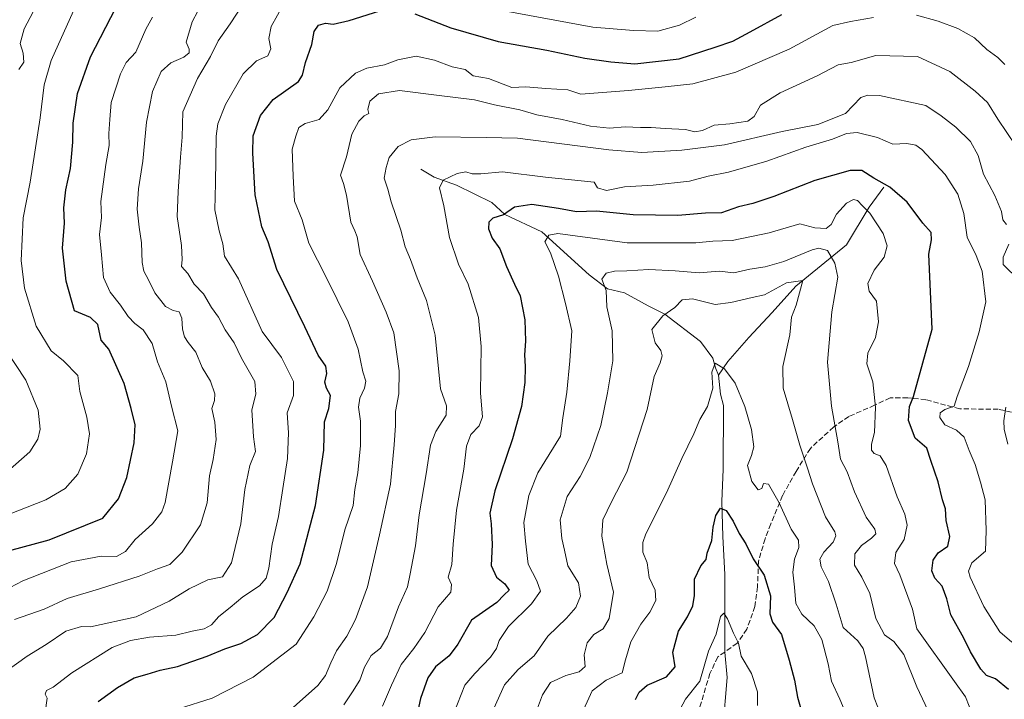
# Model space of a CAD drawing. Units: metres. Extents: x 566626 to 570084, y 4717183 to 4719532.
# Drawn here: x 567781 to 568090, y 4717816 to 4718029 of the extents above; entities that cross this region are included whole.
import ezdxf

# ---------------------------------------------------------------- set-up
doc = ezdxf.new("R2010")
doc.units = ezdxf.units.M
doc.header["$MEASUREMENT"] = 0
doc.linetypes.add('DGN Style 3', pattern=[2.307223, 1.648017, -0.659207])
for name, color, linetype, lineweight in [('Corriente natural lineal', 142, 'Continuous', 13), ('Curva de nivel maestra', 30, 'Continuous', 30), ('Curva de nivel normal', 30, 'Continuous', 0), ('Senda', 7, 'DGN Style 3', 0)]:
    doc.layers.add(name, color=color, linetype=linetype, lineweight=lineweight)

msp = doc.modelspace()

# ---------------------------------------------------------------- linework, layer by layer
at = {"layer": 'Corriente natural lineal', "color": 142, "linetype": 'Continuous', "lineweight": 13}
for points in [[(567906.8101, 4717982.4501, 632.268), (567911.0301, 4717979.9201, 631.2234), (567918.0401, 4717977.4501, 629.4757), (567929.1601, 4717972.0001, 627.3984), (567933.2401, 4717968.2401, 625.7668), (567944.8701, 4717962.8001, 622.2244), (567959.7301, 4717949.3401, 617.1143), (567965.4901, 4717944.9001, 615.0289), (567970.8301, 4717943.6101, 613.7281), (567978.2501, 4717939.5601, 611.6495), (567983.4901, 4717936.9501, 610.3632), (567994.7501, 4717928.3101, 606.4984), (567998.6001, 4717923.1001, 605.7679), (567999.4801, 4717920.0501, 605.334), (568000.3901, 4717917.7601, 604.9327)], [(568052.3401, 4717976.7901, 624.2874), (568047.7801, 4717970.5201, 620.5849), (568040.6201, 4717958.7601, 616.9704), (568024.6701, 4717945.7101, 612.0131), (568017.2601, 4717937.4601, 609.8507), (568009.8901, 4717929.6501, 607.2874), (568003.2801, 4717922.1001, 605.7433), (568000.3901, 4717917.7601, 604.9327)], [(568000.3901, 4717917.7601, 604.9327), (568001.0501, 4717911.7701, 604.0986), (568001.9501, 4717908.2001, 603.4125), (568001.9101, 4717888.3001, 601.9689), (568001.4501, 4717878.0901, 600.3441), (568001.7501, 4717867.1201, 598.8066), (568002.4301, 4717855.1301, 597.6421), (568002.4101, 4717830.8201, 594.1098), (568003.1201, 4717822.8601, 593.1711), (568001.7801, 4717806.6601, 592.2314)]]:
    msp.add_polyline3d(points, dxfattribs=at)
at = {"layer": 'Curva de nivel maestra', "color": 30, "linetype": 'Continuous', "lineweight": 30, "flags": 128}
for points, elevation in [([(567777.31, 4717862.5801), (567790.11, 4717866.0401), (567806.95, 4717872.8401), (567811.9, 4717878.9401), (567814.44, 4717885.6201), (567816.79, 4717896.4801), (567817.12, 4717902.1501), (567815.79, 4717907.3501), (567813.64, 4717915.1901), (567808.78, 4717925.9801), (567806.38, 4717928.7501), (567805.36, 4717933.7201), (567803.02, 4717935.8801), (567798.03, 4717937.9701), (567795.38, 4717947.3001), (567794.31, 4717957.7201), (567794.93, 4717965.4701), (567794.71, 4717970.3001), (567795.28, 4717975.9701), (567796.82, 4717982.6401), (567797.55, 4717990.9601), (567797.62, 4717996.9601), (567799.01, 4718006.2901), (567803.09, 4718017.7801), (567811.03, 4718033.1101)], 675), ([(567805.49, 4717815.2301), (567811.55, 4717819.6301), (567816.77, 4717822.7101), (567820.82, 4717823.8601), (567824.98, 4717825.0801), (567830.36, 4717826.2201), (567839.69, 4717829.5201), (567845.22, 4717831.8301), (567850.25, 4717833.4701), (567855.57, 4717836.3601), (567860.75, 4717841.6601), (567864.84, 4717849.4901), (567868.9, 4717858.5301), (567873.76, 4717876.8101), (567876.37, 4717894.1901), (567876.57, 4717903.1601), (567877.9, 4717907.3401), (567878.49, 4717911.4001), (567877.24, 4717913.6601), (567876.71, 4717915.6201), (567877.35, 4717918.3101), (567877.02, 4717920.6501), (567874.65, 4717924.1101), (567870.4, 4717932.9101), (567861.62, 4717951.0101), (567858.92, 4717959.6401), (567856.95, 4717964.3401), (567854.77, 4717974.4001), (567854.08, 4717987.5201), (567854.2, 4717992.9601), (567856.49, 4717999.3201), (567860.49, 4718004.4101), (567868.39, 4718009.9901), (567869.68, 4718011.9701), (567870.62, 4718015.9601), (567872.66, 4718021.6501), (567873.38, 4718025.7201), (567874.66, 4718027.7401), (567876.92, 4718028.3101), (567879.35, 4718028.0501), (567884.35, 4718029.2201), (567894.01, 4718032.2001)], 650), ([(567905, 4718031.2901), (567916.26, 4718026.9101), (567931.16, 4718022.5901), (567946.43, 4718019.9101), (567958.36, 4718017.3301), (567966.52, 4718016.2401), (567974.07, 4718015.5401), (567988.09, 4718017.1701), (567999.3, 4718020.7801), (568004.9, 4718022.6801), (568010.32, 4718025.6701), (568020.32, 4718031.0701)], 650), ([(568091.54, 4717819.0401), (568087.43, 4717822.3801), (568084.64, 4717823.4801), (568082.82, 4717825.4601), (568079.62, 4717830.8801), (568077.5, 4717835.1901), (568073.44, 4717842.5501), (568072.19, 4717847.5401), (568070.7, 4717851.5501), (568068.34, 4717853.9801), (568067.39, 4717856.3201), (568067.85, 4717859.6601), (568069.45, 4717861.9901), (568072.43, 4717864.0601), (568073.06, 4717867.0601), (568071.98, 4717872.1601), (568071.69, 4717875.7601), (568070.84, 4717878.6601), (568069.39, 4717884.2601), (568067.1, 4717890.9301), (568065.9, 4717894.9001), (568062.23, 4717897.9901), (568060.12, 4717903.5801), (568060.37, 4717907.9101), (568061.64, 4717911.1001), (568067.56, 4717932.2501), (568066.5, 4717955.8301), (568067.28, 4717960.2701), (568067.18, 4717962.5901), (568064.56, 4717965.5401), (568059.71, 4717972.1201), (568054.27, 4717976.8601), (568049.19, 4717979.6801), (568045.44, 4717982.0301), (568041.8, 4717982.1001), (568030.64, 4717978.9301), (568017.8, 4717973.9301), (568011.19, 4717971.6801), (568006.66, 4717970.6901), (568001.32, 4717968.8101), (567996.32, 4717968.6601), (567987.65, 4717967.9701), (567973.59, 4717968.1801), (567962.08, 4717969.3201), (567955.73, 4717969.0301), (567950.09, 4717970.1001), (567941.78, 4717971.4201), (567936.27, 4717970.5301), (567932.83, 4717968.1901), (567929.52, 4717967.0901), (567928.22, 4717965.8401), (567928.14, 4717963.7701), (567929.31, 4717960.8301), (567931.68, 4717957.4401), (567933.75, 4717951.9001), (567936.32, 4717946.3601), (567938.12, 4717942.7101), (567939.56, 4717935.2001), (567939.77, 4717928.4801), (567939.39, 4717924.2101), (567939.68, 4717920.5301), (567939.56, 4717915.4401), (567938.49, 4717907.9801), (567935.66, 4717897.7601), (567930.16, 4717881.4401), (567928.57, 4717874.4401), (567928.98, 4717871.0701), (567929.24, 4717864.5501), (567928.99, 4717858.0401), (567930.67, 4717854.2901), (567933.21, 4717852.2001), (567934.66, 4717850.2501), (567933, 4717848.8001), (567930.72, 4717846.3601), (567922.78, 4717840.8201), (567918.47, 4717833.3301), (567915.73, 4717829.6701), (567911.52, 4717826.1701), (567909.01, 4717822.6901), (567906.73, 4717816.1701), (567903.69, 4717802.3101)], 625), ([(567974.34, 4717815.9401), (567975.51, 4717818.1901), (567978, 4717820.3801), (567984.11, 4717823.0701), (567986.81, 4717826.2101), (567986.04, 4717830.8101), (567987.84, 4717837.3601), (567990.69, 4717841.9201), (567992.37, 4717845.3601), (567992.85, 4717848.6201), (567992.9, 4717853.7201), (567994.89, 4717857.8701), (567996.55, 4717859.9301), (567996.84, 4717861.8801), (567998.29, 4717865.8801), (567998.74, 4717869.9901), (567999.54, 4717873.7501), (568001.01, 4717875.9801), (568002.83, 4717875.2201), (568005.05, 4717871.9101), (568006.89, 4717868.0601), (568008.96, 4717864.7601), (568011.32, 4717860.0801), (568014.72, 4717854.9501), (568016.79, 4717848.4901), (568016.49, 4717842.8101), (568017.42, 4717840.2401), (568020.22, 4717836.3001), (568022.6, 4717828.2801), (568024.32, 4717822.0001), (568025.23, 4717816.6001), (568027.47, 4717808.8901)], 600)]:
    msp.add_lwpolyline(points, dxfattribs=dict(at, elevation=elevation))
at = {"layer": 'Curva de nivel normal', "color": 30, "linetype": 'Continuous', "lineweight": 0, "flags": 128}
for points, elevation in [([(567842.12, 4718042.2801), (567835.05, 4718028.7401), (567833.17, 4718022.3901), (567834.02, 4718020.1601), (567834.03, 4718019.0401), (567832.37, 4718017.6601), (567828.33, 4718015.9201), (567825.28, 4718013.1901), (567822.58, 4718006.8901), (567820.64, 4717997.2001), (567819.51, 4717984.9701), (567818.19, 4717976.3001), (567817.77, 4717969.9701), (567818.31, 4717964.3001), (567819.13, 4717959.3201), (567819.26, 4717953.1501), (567819.85, 4717950.4101), (567821.3, 4717947.7101), (567823.28, 4717943.6201), (567826.65, 4717939.3901), (567829.01, 4717938.0401), (567830.94, 4717937.6301), (567831.74, 4717935.6401), (567831.95, 4717932.2501), (567832.64, 4717929.7901), (567833.76, 4717928.0401), (567836.21, 4717925.0101), (567838.2, 4717920.2301), (567840.76, 4717915.9101), (567842.14, 4717911.9001), (567842, 4717909.8201), (567841.2, 4717907.2901), (567842.08, 4717903.0401), (567842.6, 4717897.5601), (567841.62, 4717891.2401), (567840.48, 4717886.1101), (567839.73, 4717877.6901), (567837.63, 4717870.7401), (567831.83, 4717862.2201), (567827.95, 4717858.3301), (567824.15, 4717856.9201), (567818.35, 4717854.6901), (567805.9, 4717850.6801), (567795.7, 4717847.5801), (567788.46, 4717844.2801), (567779.14, 4717840.9901)], 665), ([(567776.41, 4717824.6701), (567783.13, 4717829.4701), (567789.13, 4717833.2001), (567795.3, 4717837.4001), (567800.24, 4717838.8001), (567803.03, 4717838.7501), (567817.45, 4717841.8401), (567827.83, 4717846.7801), (567834.09, 4717850.7101), (567839.95, 4717853.4501), (567844.55, 4717854.4401), (567847.33, 4717858.8501), (567850.33, 4717871.1101), (567851.59, 4717881.9001), (567853.13, 4717889.3801), (567854.88, 4717893.8401), (567854.26, 4717898.4201), (567853.79, 4717906.8401), (567855.02, 4717911.7601), (567854.65, 4717915.7801), (567850.54, 4717923.1001), (567848.16, 4717927.9801), (567845.33, 4717932.0301), (567843.23, 4717935.9501), (567841.04, 4717939.0601), (567838.59, 4717943.3001), (567835.59, 4717946.4001), (567833.61, 4717949.6601), (567831.64, 4717951.9501), (567831.85, 4717954.1401), (567831.7, 4717958.4801), (567830.31, 4717967.6401), (567830.61, 4717975.4201), (567831.31, 4717986.3001), (567831.84, 4717992.5801), (567832.07, 4718000.4501), (567836.72, 4718010.9201), (567840.77, 4718017.8401), (567843.17, 4718022.8101), (567846.96, 4718028.1701), (567855.15, 4718040.6701)], 660), ([(567780.59, 4718013.7801), (567782.09, 4718016.1301), (567781.88, 4718018.9701), (567780.97, 4718021.9501), (567782.23, 4718026.5701), (567788.88, 4718039.2901)], 685), ([(567777.28, 4717874.0301), (567789.03, 4717878.6001), (567795.08, 4717882.2201), (567799.05, 4717886.6701), (567801.77, 4717893.0501), (567802.78, 4717899.3901), (567801.95, 4717904.5701), (567799.67, 4717912.6201), (567799.06, 4717917.6801), (567794.55, 4717922.2301), (567790.65, 4717925.4001), (567786.02, 4717933.1701), (567782.35, 4717945.1401), (567781.28, 4717953.8301), (567781.87, 4717967.2301), (567784.12, 4717978.3701), (567787.29, 4717998.6301), (567788.52, 4718008.9601), (567790.69, 4718016.6401), (567798.62, 4718034.3001)], 680), ([(567788.8, 4717811.8501), (567789.39, 4717816.2901), (567788.79, 4717817.5601), (567789.28, 4717818.7101), (567791.36, 4717819.8001), (567797.24, 4717824.2701), (567809.89, 4717832.2101), (567815.66, 4717834.4101), (567821.56, 4717835.5201), (567829.84, 4717836.0701), (567835, 4717837.3601), (567838.75, 4717838.1401), (567841.04, 4717839.3301), (567843.35, 4717842.0001), (567846.91, 4717844.8001), (567850.91, 4717848.1001), (567856.12, 4717851.6401), (567858.24, 4717853.9901), (567859.14, 4717857.1201), (567860.14, 4717864.7401), (567862.16, 4717873.4201), (567863.47, 4717882.2301), (567864.93, 4717891.6501), (567865.23, 4717899.6501), (567864.91, 4717905.9801), (567866.85, 4717911.4201), (567866.9, 4717915.8101), (567863.07, 4717923.3601), (567856.96, 4717931.4701), (567849.61, 4717948.0801), (567845.17, 4717955.2001), (567844.64, 4717959.0201), (567843.46, 4717963.1601), (567842.13, 4717969.7201), (567842.29, 4717978.1201), (567842.5, 4717992.9001), (567843.07, 4717996.6701), (567845.44, 4718002.7801), (567851.07, 4718012.4301), (567855.2, 4718016.5201), (567858.81, 4718018.1001), (567859.68, 4718020.2701), (567859.05, 4718023.5201), (567859.82, 4718027.2701), (567863.77, 4718034.4201)], 655), ([(567775.78, 4717850.0301), (567781.77, 4717853.2201), (567797.03, 4717859.1601), (567806.45, 4717860.9201), (567811.2, 4717860.8501), (567814.03, 4717862.4101), (567817.11, 4717866.1801), (567822.55, 4717871.0801), (567825.43, 4717874.9001), (567826.49, 4717877.7901), (567828.87, 4717890.5201), (567830.52, 4717900.3001), (567828.46, 4717908.0801), (567826.71, 4717915.6501), (567824.09, 4717921.9801), (567822.4, 4717927.7301), (567819.65, 4717931.9701), (567817.01, 4717933.9601), (567814.88, 4717936.1601), (567812.49, 4717939.7801), (567809.23, 4717943.8901), (567807.15, 4717948.5001), (567806.5, 4717955.6001), (567805.91, 4717961.9701), (567806.55, 4717967.3001), (567806.34, 4717972.3001), (567807.84, 4717983.9701), (567808.94, 4717989.8901), (567808.84, 4717993.7301), (567809.1, 4717998.0801), (567809.58, 4718003.3801), (567812.46, 4718012.4401), (567814.3, 4718016.0001), (567817.3, 4718019.2501), (567820.42, 4718026.4601), (567822.56, 4718030.2501)], 670), ([(568049.06, 4718030.1301), (568041.85, 4718028.8701), (568036.34, 4718027.6301), (568022.6, 4718020.1901), (568005.84, 4718012.9301), (567992.38, 4718009.3301), (567983.67, 4718008.3801), (567972.14, 4718007.1401), (567957.1, 4718006.0601), (567953.07, 4718007.4501), (567946.14, 4718007.8601), (567939.88, 4718008.3701), (567935.48, 4718008.1401), (567928.15, 4718010.9901), (567923.32, 4718011.8001), (567920.75, 4718013.7401), (567916.72, 4718014.6401), (567911.11, 4718016.7601), (567905.41, 4718018.0001), (567899.64, 4718016.8401), (567895.48, 4718015.2901), (567889.89, 4718014.2201), (567886.35, 4718012.6201), (567881.4, 4718008.0601), (567877.6, 4718001.1001), (567874.87, 4717998.1001), (567870.56, 4717996.8501), (567868.56, 4717995.5701), (567867.6, 4717992.8301), (567866.39, 4717988.7601), (567866.72, 4717980.2701), (567867.19, 4717972.4601), (567869.54, 4717966.5701), (567871.63, 4717959.2501), (567877.09, 4717948.5101), (567884.03, 4717934.5001), (567887.22, 4717925.9801), (567888.65, 4717918.8201), (567889.54, 4717915.9201), (567889.17, 4717913.7001), (567887.65, 4717910.5301), (567887.25, 4717907.7001), (567887.9, 4717903.3101), (567887.9, 4717895.6601), (567887.08, 4717887.0601), (567886.17, 4717881.8801), (567885.62, 4717876.8001), (567883.02, 4717869.1901), (567880.37, 4717858.6601), (567877.42, 4717849.9501), (567873.29, 4717841.8401), (567867.68, 4717833.2901), (567854.15, 4717822.9601), (567841.26, 4717816.3401), (567830.68, 4717812.9301)], 645), ([(567933.01, 4718032.2201), (567960.9, 4718027.0701), (567973.74, 4718026.0901), (567981.33, 4718025.8601), (567988.16, 4718027.7601), (567993.25, 4718030.2201)], 655), ([(568090.38, 4718015.3601), (568088.19, 4718017.5101), (568084.77, 4718020.0501), (568080.89, 4718023.7301), (568075.6, 4718026.7001), (568069.46, 4718028.9801), (568062.65, 4718030.8401)], 645), ([(567861.1, 4717808.3501), (567874.5, 4717820.3301), (567876.91, 4717823.4901), (567878.59, 4717827.4701), (567880.31, 4717831.2201), (567883.56, 4717835.8001), (567886.34, 4717840.9901), (567890.09, 4717851.3201), (567893.87, 4717867.6601), (567897.36, 4717883.5501), (567898.46, 4717895.9301), (567898.95, 4717902.0101), (567898.88, 4717906.3501), (567899.97, 4717911.8901), (567900.05, 4717919.1501), (567898.33, 4717931.0501), (567895.98, 4717937.5201), (567891.65, 4717947.3001), (567887.81, 4717955.6401), (567886.9, 4717961.1801), (567886.16, 4717963.1401), (567884.84, 4717965.8401), (567883.52, 4717974.3001), (567882.51, 4717977.9701), (567881.66, 4717980.6401), (567883.53, 4717986.3501), (567885.23, 4717993.4801), (567887.33, 4717997.5701), (567889.1, 4717999.2301), (567890.51, 4718000.0001), (567890.2, 4718001.2101), (567890.88, 4718003.8201), (567893.57, 4718006.1501), (567900.2, 4718007.2401), (567912.64, 4718005.6101), (567923.68, 4718004.2401), (567930.01, 4718002.7101), (567937.92, 4718001.1001), (567943.32, 4717999.5201), (567951.24, 4717998.0401), (567960.2, 4717995.9501), (567966.13, 4717995.3701), (567971.1, 4717995.7701), (567975.91, 4717995.5201), (567979.23, 4717995.6001), (567983.67, 4717995.2201), (567990, 4717994.9301), (567993, 4717994.1801), (567995.33, 4717994.6301), (567999.08, 4717996.3201), (568003.96, 4717996.7401), (568009.6, 4717997.5701), (568011.6, 4717999.0301), (568013.61, 4718002.5601), (568019.8, 4718006.4601), (568031.44, 4718011.7701), (568037.99, 4718015.2101), (568042.1, 4718016.0201), (568049.84, 4718018.2001), (568062.89, 4718017.8701), (568073.14, 4718013.1801), (568081.03, 4718007.0101), (568084.95, 4718003.4101), (568088.18, 4717998.1501), (568093.86, 4717989.8401)], 640), ([(567882.65, 4717814.2701), (567885.44, 4717818.3201), (567887.69, 4717822.0201), (567889.16, 4717826.0701), (567891.22, 4717829.6801), (567894.14, 4717832.0001), (567896.36, 4717835.6601), (567899.85, 4717844.9901), (567902.63, 4717851.3201), (567903.54, 4717855.4201), (567905.22, 4717864.1801), (567906.29, 4717873.9401), (567908.49, 4717886.8001), (567909.88, 4717895.7601), (567911.6, 4717900.1001), (567914.82, 4717905.2601), (567914.92, 4717908.1301), (567913.09, 4717913.4501), (567911.34, 4717930.3201), (567908.63, 4717941.2601), (567905.69, 4717948.3101), (567903.62, 4717954.1301), (567901.96, 4717958.0801), (567900.55, 4717963.2801), (567897.58, 4717972.2001), (567896.52, 4717976.2301), (567895.3, 4717979.6201), (567895.92, 4717982.9801), (567896.91, 4717986.1501), (567899.77, 4717989.6001), (567903.86, 4717991.6701), (567911.32, 4717992.6001), (567927.42, 4717992.4801), (567937.22, 4717992.1701), (567965.9, 4717988.6001), (567976.26, 4717987.7401), (567988.9, 4717988.4601), (568002.32, 4717990.0801), (568020.37, 4717994.2801), (568031.62, 4717996.5001), (568040.27, 4717999.9601), (568045.12, 4718004.9701), (568047.31, 4718005.6801), (568050.95, 4718005.6701), (568065.51, 4718002.4601), (568070.42, 4717999.2001), (568075.01, 4717995.6601), (568079.57, 4717991.2201), (568081.97, 4717986.7901), (568083.63, 4717980.8801), (568087.22, 4717974.2601), (568089.28, 4717969.1601), (568089.72, 4717966.6001), (568090.92, 4717965.1301)], 635), ([(568092.6, 4717833.9401), (568088.79, 4717837.1401), (568083.81, 4717845.1601), (568079.47, 4717854.2801), (568078.98, 4717856.2401), (568080, 4717858.7801), (568084.27, 4717862.4601), (568084.53, 4717868.9901), (568084.2, 4717878.6101), (568082.77, 4717884.1801), (568081.07, 4717889.7401), (568079.13, 4717894.1301), (568077.61, 4717898.2801), (568075.22, 4717900.5501), (568071.52, 4717902.1801), (568069.96, 4717904.4701), (568070.04, 4717905.9401), (568071.51, 4717906.9701), (568074.41, 4717908.0701), (568075.44, 4717911.0701), (568079, 4717920.4601), (568082.26, 4717931.4101), (568084.37, 4717940.8001), (568083.23, 4717950.4901), (568081.37, 4717955.3501), (568078.49, 4717961.1501), (568077.52, 4717968.5101), (568075.58, 4717974.6101), (568071.67, 4717980.8101), (568064.3, 4717988.6501), (568062.44, 4717989.9701), (568059.62, 4717990.5401), (568055.13, 4717990.3001), (568050.32, 4717992.4701), (568043.99, 4717994.0201), (568040.66, 4717993.6801), (568036.25, 4717991.8901), (568027.82, 4717989.4001), (568015.6, 4717984.9801), (568003.5, 4717981.5501), (567997.17, 4717980.2501), (567991.33, 4717978.7501), (567979.89, 4717977.4201), (567970.91, 4717976.9401), (567965.2, 4717975.7401), (567962.4, 4717976.5801), (567961.38, 4717978.3501), (567946, 4717980.0201), (567932.53, 4717981.6101), (567925.74, 4717980.9801), (567923, 4717980.9801), (567920.96, 4717981.6601), (567918.33, 4717981.1701), (567913.89, 4717979.0501), (567912.7, 4717976.6401), (567914.05, 4717970.9501), (567915.9, 4717961.0101), (567918.71, 4717952.6001), (567921.71, 4717946.3701), (567925, 4717935.9001), (567925.87, 4717926.8001), (567925.61, 4717912.1601), (567926.24, 4717904.6501), (567925.15, 4717901.8601), (567922.62, 4717899.1801), (567921.22, 4717895.5201), (567920.33, 4717888.3001), (567918.08, 4717875.3901), (567917.02, 4717864.6601), (567916.64, 4717858.3201), (567915.48, 4717854.3301), (567916.46, 4717851.9901), (567916.24, 4717849.6601), (567912.26, 4717844.9901), (567908.08, 4717837.0001), (567904.7, 4717831.9101), (567900.67, 4717826.8901), (567897.67, 4717820.4101), (567894.85, 4717813.8001)], 630), ([(568080.32, 4717810.8301), (568078.05, 4717816.7901), (568074.55, 4717821.5701), (568062.75, 4717838.0901), (568061.4, 4717844.2801), (568057.35, 4717855.0601), (568055.74, 4717858.6201), (568056.11, 4717862.0601), (568058.7, 4717866.1501), (568059.7, 4717870.6401), (568058.92, 4717874.1401), (568056.56, 4717879.5401), (568053.06, 4717889.3901), (568051.21, 4717892.4001), (568049.29, 4717893.1601), (568048.44, 4717894.1701), (568048.5, 4717896.0801), (568049.44, 4717899.7301), (568049.76, 4717907.7501), (568048.93, 4717915.6501), (568047.06, 4717921.3101), (568047.35, 4717924.6501), (568049.76, 4717929.6201), (568050.66, 4717934.5201), (568050.01, 4717940.9801), (568047.72, 4717944.1401), (568047.28, 4717946.5201), (568049.3, 4717950.8001), (568052.43, 4717954.8001), (568053.44, 4717958.4501), (568052.16, 4717962.3001), (568048, 4717968.6401), (568045.68, 4717970.9301), (568044.1, 4717972.6101), (568042.82, 4717972.9801), (568040.66, 4717971.8201), (568037.44, 4717968.3801), (568035.77, 4717965.1401), (568034.19, 4717963.8401), (568030.63, 4717964.0201), (568025.91, 4717965.2601), (568016.32, 4717962.5101), (568004.66, 4717960.0701), (567998.66, 4717959.8901), (567993.25, 4717959.3001), (567971.75, 4717959.3401), (567949.95, 4717962.2301), (567947.07, 4717961.8001), (567945.82, 4717959.6601), (567947.57, 4717956.1901), (567950.14, 4717948.8601), (567952.37, 4717940.3101), (567954.32, 4717931.7501), (567953.66, 4717922.3101), (567952.77, 4717912.4101), (567951.45, 4717904.3901), (567950.8, 4717898.6701), (567943.61, 4717887.1001), (567940.77, 4717879.9601), (567939.27, 4717871.5201), (567939.72, 4717865.6601), (567940.54, 4717858.4401), (567943.31, 4717853.1401), (567944.46, 4717849.9401), (567941.68, 4717846.0001), (567934.37, 4717838.8801), (567931.43, 4717834.4201), (567930.69, 4717831.9101), (567928.73, 4717829.1601), (567923.78, 4717824.0601), (567920.66, 4717820.4301), (567917.26, 4717811.6401)], 620), ([(568091.64, 4717958.9701), (568089.81, 4717954.8001), (568089.85, 4717952.5101), (568094.91, 4717947.5701)], 635), ([(568067.1, 4717810.5601), (568062.75, 4717819.8401), (568058.64, 4717829.9901), (568055.48, 4717834.1601), (568052.58, 4717836.2601), (568049.87, 4717841.3601), (568047.94, 4717849.1901), (568045.49, 4717854.3601), (568043.17, 4717858.0801), (568043.2, 4717861.6901), (568045.3, 4717864.2701), (568048.48, 4717866.6001), (568049.82, 4717867.9701), (568049.51, 4717869.3601), (568046.82, 4717873.1601), (568043.16, 4717881.1501), (568040.82, 4717887.4501), (568038.74, 4717891.3901), (568037.93, 4717896.8001), (568035.91, 4717908.0601), (568034.64, 4717921.8401), (568035.98, 4717937.6701), (568037.95, 4717948.5201), (568036.95, 4717952.9501), (568034.66, 4717956.9101), (568031.96, 4717957.6301), (568029.81, 4717957.1201), (568020.94, 4717953.5301), (568015.04, 4717951.7601), (568010.24, 4717951.0501), (568005.22, 4717949.9401), (568000.56, 4717950.4501), (567994.29, 4717949.8801), (567986.78, 4717950.5401), (567978.5, 4717950.9801), (567971.64, 4717950.5301), (567967.71, 4717950.4101), (567965.1, 4717949.7901), (567963.78, 4717947.9801), (567965.06, 4717944.4201), (567965.32, 4717939.2201), (567967.01, 4717931.6701), (567967.19, 4717922.2901), (567965.54, 4717912.2201), (567963.42, 4717901.9801), (567959.93, 4717891.9201), (567956.94, 4717885.9801), (567952.83, 4717879.6601), (567950.69, 4717872.3201), (567951.15, 4717866.5201), (567952.03, 4717862.8001), (567953.02, 4717857.8901), (567956.39, 4717852.5201), (567957.05, 4717848.3801), (567955.56, 4717844.8001), (567952.6, 4717841.4301), (567946.8, 4717835.8301), (567942.52, 4717829.5801), (567937.42, 4717825.3601), (567933.16, 4717820.5501), (567928.85, 4717810.9801)], 615), ([(568051.66, 4717810.5801), (568049.34, 4717816.4201), (568046.59, 4717829.3301), (568045.91, 4717831.8801), (568044.17, 4717834.2801), (568039.6, 4717838.4801), (568037.42, 4717845.8701), (568034.99, 4717853.0201), (568032.71, 4717857.5801), (568032.28, 4717859.9801), (568033.48, 4717862.2201), (568036.46, 4717865.3601), (568037.28, 4717867.3501), (568036.95, 4717868.5801), (568034, 4717873.3201), (568029.96, 4717883.6001), (568028.4, 4717888.6101), (568025.94, 4717895.7901), (568023.66, 4717903.8601), (568020.72, 4717913.7101), (568020.64, 4717920.5201), (568022.86, 4717930.4901), (568023.31, 4717936.0401), (568024.84, 4717939.7301), (568026.9277, 4717947.5573), (568021.7827, 4717946.7458), (568014.9, 4717943.0201), (568011.01, 4717942.1301), (568004.32, 4717940.5801), (567999.3, 4717940.0001), (567992.2, 4717941.7201), (567988.94, 4717941.4901), (567986.65, 4717939.0201), (567982.88, 4717936.4301), (567979.43, 4717932.0701), (567980.52, 4717927.9501), (567982.23, 4717925.5401), (567982.74, 4717923.8101), (567982.1, 4717921.6301), (567980.23, 4717917.3101), (567977.95, 4717906.9801), (567971.61, 4717887.3201), (567966.75, 4717877.9901), (567964.05, 4717872.3901), (567963.71, 4717867.2601), (567965.33, 4717858.4401), (567967.38, 4717849.6701), (567966.08, 4717841.3201), (567964.14, 4717838.0701), (567961.24, 4717836.3101), (567959.11, 4717833.7401), (567958.19, 4717829.9701), (567958.46, 4717826.2901), (567956.61, 4717824.5601), (567952.45, 4717823.4101), (567947.65, 4717821.2001), (567945.08, 4717817.3801), (567942.53, 4717810.7101)], 610), ([(567776.99, 4717887.5301), (567783.96, 4717893.6501), (567786.48, 4717897.7001), (567787.23, 4717900.8501), (567786.62, 4717906.7601), (567782.78, 4717916.2301), (567776.24, 4717926.0201)], 685), ([(568040.71, 4717810.7401), (568038.56, 4717816.0201), (568035.89, 4717821.7101), (568034.84, 4717827.1201), (568032.89, 4717834.7001), (568030.47, 4717839.0201), (568026.63, 4717842.7601), (568024.75, 4717846.0901), (568024.33, 4717851.2401), (568023.79, 4717855.9101), (568024.32, 4717859.9901), (568025.64, 4717863.6601), (568025.51, 4717865.9901), (568023.27, 4717869.3901), (568019.46, 4717877.6901), (568016.06, 4717883.4901), (568014.55, 4717883.7601), (568013.97, 4717882.1801), (568012.82, 4717881.7401), (568010.86, 4717884.4301), (568009.46, 4717889.4101), (568010.73, 4717892.5501), (568011.47, 4717895.3001), (568010.74, 4717900.6601), (568008.64, 4717907.9001), (568005.68, 4717915.2801), (568002.3, 4717919.7501), (567999.36, 4717921.5401), (567998.32, 4717918.7101), (567998.61, 4717913.7201), (567996.91, 4717907.9701), (567994.57, 4717903.9001), (567992.68, 4717899.3101), (567988.86, 4717891.6201), (567984.01, 4717880.8601), (567977.56, 4717867.9601), (567976.61, 4717865.2501), (567976.61, 4717862.2101), (567977.94, 4717858.8601), (567978.63, 4717854.2101), (567980.5, 4717850.2001), (567980.66, 4717847.0401), (567978.86, 4717843.3601), (567976.02, 4717839.5301), (567972.8, 4717833.9901), (567971.16, 4717828.3301), (567970.14, 4717824.3301), (567965.06, 4717822.0001), (567960.72, 4717818.6701), (567956.93, 4717810.4001)], 605), ([(568090.67, 4717907.7001), (568090.06, 4717903.3901), (568090.19, 4717900.8001), (568091.37, 4717896.1501)], 635), ([(567985.92, 4717808.3301), (567989.98, 4717816.0001), (567994.49, 4717821.6701), (567997.28, 4717831.0701), (567999.67, 4717836.3801), (568001.02, 4717841.9901), (568002.1, 4717843.0001), (568003.23, 4717841.2801), (568005.16, 4717836.6901), (568006.69, 4717833.6501), (568007.52, 4717829.5201), (568010.72, 4717824.0701), (568012.64, 4717818.3101), (568012.66, 4717813.9801)], 595)]:
    msp.add_lwpolyline(points, dxfattribs=dict(at, elevation=elevation))
at = {"layer": 'Senda', "color": 7, "linetype": 'DGN Style 3', "lineweight": 0}
msp.add_polyline3d([(568094.7301, 4717905.6201, 641.0527), (568088.3201, 4717907.1101, 636.2838), (568076.2101, 4717907.1701, 631.798), (568065.5801, 4717910.0401, 628.3875), (568059.8701, 4717910.6801, 626.0378), (568054.3401, 4717910.6801, 623.1535), (568049.4401, 4717908.3201, 620.8393), (568041.3801, 4717904.8001, 617.6025), (568036.5501, 4717901.4701, 615.6118), (568029.2801, 4717894.7901, 612.0334), (568024.7801, 4717887.5501, 609.3551), (568020.5101, 4717879.9401, 606.5099), (568016.8201, 4717871.0501, 604.9805), (568015.0501, 4717866.4101, 603.2816), (568012.9601, 4717859.3001, 602.5379), (568012.6601, 4717851.2801, 600.8091), (568011.8501, 4717845.1301, 599.6094), (568009.3101, 4717837.9601, 598.6108), (568006.2601, 4717833.5601, 597.162), (568002.4101, 4717830.8201, 594.178), (568000.1401, 4717829.2701, 594.5616), (567997.6901, 4717824.0401, 594.8718), (567994.5201, 4717813.4901, 593.7537)], dxfattribs=at)

doc.saveas('drawing.dxf')
